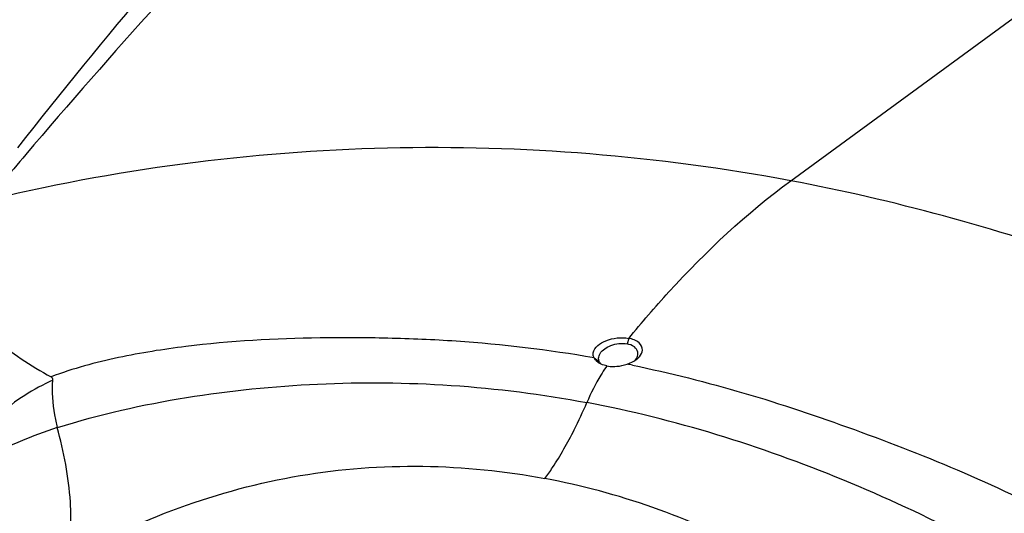
# Model space of a CAD drawing. Units: millimetres. Extents: x -2695 to 662, y -1857 to -162.
# Drawn here: x -1755 to -1655, y -420 to -369 of the extents above; entities that cross this region are included whole.
import ezdxf

# ---------------------------------------------------------------- set-up
doc = ezdxf.new("R2010")
doc.units = ezdxf.units.MM
doc.header["$LTSCALE"] = 30.734
doc.layers.get('0').update_dxf_attribs({"linetype": 'CONTINUOUS'})

msp = doc.modelspace()

# ---------------------------------------------------------------- linework, layer by layer
at = {"color": 7, "linetype": 'Continuous'}
for p, q in [((-1676.532, -385.736), (-1646.604, -363.795)), ((-1693.063, -401.827), (-1693.238, -402.396)), ((-1696.596, -403.822), (-1696.061, -404.197)), ((-1696.061, -404.197), (-1696.132, -403.854))]:
    msp.add_line(p, q, dxfattribs=at)
for centre, radius, start, end in [((-1233.507, -825.488), 683.54, 136.243454, 139.663993), ((-1713.078, -576.187), 193.831, 91.35615, 103.74822), ((-1713.059, -581.456), 199.1, 79.42837, 91.32553), ((-1267.329, -796.113), 638.745, 139.708762, 140.052396), ((-1720.42, -539.646), 137.897, 78.39183, 78.62461), ((-1683.483, -413.012), 14.474, 144.68552, 145.38283), ((-1742.386, -389.216), 48.962, 333.37515, 336.94429)]:
    msp.add_arc(centre, radius, start, end, dxfattribs=at)
for points, knots in [([(-1717.325, -338.671), (-1720.764, -342.241), (-1734.005, -356.317), (-1746.555, -371.049), (-1755.389, -382.381)], [0, 0, 0, 0, 0.256492, 1, 1, 1, 1]), ([(-1693.063, -401.827), (-1691.738, -400.213), (-1686.71, -394.386), (-1681.058, -389.054), (-1676.532, -385.736)], [0, 0, 0, 0, 0.2711082, 1, 1, 1, 1]), ([(-1635.573, -397.885), (-1638.922, -396.539), (-1652.264, -391.524), (-1666.073, -387.714), (-1676.532, -385.736)], [0, 0, 0, 0, 0.2532401, 1, 1, 1, 1]), ([(-1759.143, -387.909), (-1760.225, -389.279), (-1761.509, -391.61), (-1761.691, -394.971), (-1760.839, -398.309), (-1757.597, -402.337), (-1754.042, -404.618), (-1751.958, -405.755)], [0, 0, 0, 0, 0.2323593, 0.3362579, 0.4415955, 0.6840887, 1, 1, 1, 1]), ([(-1696.596, -403.821), (-1701.247, -403.004), (-1708.265, -402.166), (-1717.608, -401.777), (-1726.807, -401.725), (-1736.007, -402.225), (-1745.168, -403.689), (-1749.731, -404.908), (-1751.958, -405.755)], [0, 0, 0, 0, 0.2535966, 0.3785607, 0.5020797, 0.7476029, 0.8720252, 1, 1, 1, 1]), ([(-1696.672, -403.297), (-1696.57, -402.722), (-1695.576, -402.049), (-1694.271, -401.744), (-1693.453, -401.753), (-1693.063, -401.827)], [0, 0, 0, 0, 0.4232965, 0.7118352, 1, 1, 1, 1]), ([(-1695.989, -403.389), (-1695.752, -402.989), (-1694.82, -402.407), (-1693.776, -402.295), (-1693.238, -402.396)], [0, 0, 0, 0, 0.459653, 1, 1, 1, 1]), ([(-1692.138, -403.225), (-1692.182, -403.02), (-1692.501, -402.602), (-1692.973, -402.446), (-1693.238, -402.396)], [0, 0, 0, 0, 0.4366524, 1, 1, 1, 1]), ([(-1691.661, -403.033), (-1691.644, -402.759), (-1692.021, -402.096), (-1692.687, -401.898), (-1693.063, -401.827)], [0, 0, 0, 0, 0.4180948, 1, 1, 1, 1]), ([(-1692.18, -403.909), (-1692.104, -403.845), (-1691.855, -403.611), (-1691.675, -403.278), (-1691.661, -403.033)], [0, 0, 0, 0, 0.2875223, 1, 1, 1, 1]), ([(-1694.64, -404.701), (-1694.523, -404.701), (-1694.043, -404.677), (-1693.568, -404.573), (-1693.222, -404.457)], [0, 0, 0, 0, 0.2422302, 1, 1, 1, 1]), ([(-1693.222, -404.457), (-1693.013, -404.389), (-1692.745, -404.277), (-1692.495, -404.132), (-1692.438, -404.095)], [0, 0, 0, 0, 0.7625284, 1, 1, 1, 1]), ([(-1692.673, -404.569), (-1688.854, -405.354), (-1681.223, -407.277), (-1669.974, -411.078), (-1658.801, -415.433), (-1651.534, -418.898), (-1648.027, -420.867)], [0, 0, 0, 0, 0.245402, 0.494497, 0.7468397, 1, 1, 1, 1]), ([(-1695.395, -404.789), (-1695.574, -405.049), (-1696.313, -406.197), (-1696.922, -407.426), (-1697.334, -408.391)], [0, 0, 0, 0, 0.2308402, 1, 1, 1, 1]), ([(-1751.777, -406.093), (-1752.762, -406.554), (-1754.707, -407.592), (-1757.384, -409.611), (-1759.489, -412.29), (-1760.479, -414.322), (-1761.054, -415.292)], [0, 0, 0, 0, 0.2441592, 0.4935924, 0.7468785, 1, 1, 1, 1]), ([(-1751.777, -406.093), (-1751.766, -406.023), (-1751.786, -405.874), (-1751.901, -405.786), (-1751.959, -405.755)], [0, 0, 0, 0, 0.5193997, 1, 1, 1, 1]), ([(-1751.309, -410.923), (-1751.413, -410.497), (-1751.745, -408.912), (-1751.88, -407.271), (-1751.777, -406.093)], [0, 0, 0, 0, 0.2704307, 1, 1, 1, 1]), ([(-1751.309, -410.923), (-1747.018, -409.583), (-1738.22, -407.6), (-1724.737, -406.248), (-1711.036, -406.365), (-1701.897, -407.531), (-1697.334, -408.391)], [0, 0, 0, 0, 0.247455, 0.4943895, 0.7444569, 1, 1, 1, 1]), ([(-1646.479, -429.408), (-1650.356, -426.767), (-1658.424, -421.989), (-1675.158, -414.219), (-1688.399, -410.076), (-1697.334, -408.391)], [0, 0, 0, 0, 0.2544066, 0.506969, 1, 1, 1, 1]), ([(-1761.054, -415.292), (-1760.296, -414.842), (-1757.178, -413.102), (-1753.848, -411.777), (-1751.314, -410.887)], [0, 0, 0, 0, 0.2472295, 1, 1, 1, 1]), ([(-1750.453, -424.448), (-1749.919, -422.546), (-1749.786, -417.893), (-1750.663, -413.418), (-1751.331, -410.93)], [0, 0, 0, 0, 0.4339575, 1, 1, 1, 1]), ([(-1701.6, -416.142), (-1701.334, -415.775), (-1700.235, -414.178), (-1699.281, -412.485), (-1698.615, -411.159)], [0, 0, 0, 0, 0.2342016, 1, 1, 1, 1]), ([(-1750.453, -424.448), (-1743.075, -420.302), (-1726.985, -414.28), (-1709.779, -414.6), (-1701.6, -416.142)], [0, 0, 0, 0, 0.504188, 1, 1, 1, 1]), ([(-1661.912, -437.798), (-1667.226, -432.233), (-1679.479, -422.66), (-1694.165, -417.544), (-1701.6, -416.142)], [0, 0, 0, 0, 0.5041987, 1, 1, 1, 1])]:
    msp.add_open_spline(points, degree=3, knots=knots, dxfattribs=at)
for points in [[(-1696.596, -403.821), (-1696.674, -403.663), (-1696.703, -403.471), (-1696.672, -403.297)], [(-1696.132, -403.854), (-1696.128, -403.692), (-1696.072, -403.529), (-1695.989, -403.389)], [(-1692.161, -403.646), (-1692.137, -403.569), (-1692.122, -403.487), (-1692.12, -403.406)], [(-1692.12, -403.406), (-1692.119, -403.346), (-1692.125, -403.284), (-1692.138, -403.225)], [(-1696.427, -404.072), (-1696.494, -403.997), (-1696.552, -403.912), (-1696.596, -403.821)], [(-1696.31, -404.189), (-1696.351, -404.152), (-1696.391, -404.113), (-1696.427, -404.072)], [(-1696.141, -404.318), (-1696.2, -404.279), (-1696.257, -404.236), (-1696.31, -404.189)], [(-1695.862, -404.471), (-1695.959, -404.428), (-1696.053, -404.377), (-1696.141, -404.318)], [(-1695.9, -404.436), (-1695.965, -404.364), (-1696.02, -404.284), (-1696.061, -404.197)], [(-1695.294, -404.645), (-1695.488, -404.608), (-1695.681, -404.552), (-1695.862, -404.471)], [(-1692.438, -404.095), (-1692.348, -404.038), (-1692.262, -403.976), (-1692.18, -403.909)], [(-1692.416, -404.081), (-1692.306, -403.955), (-1692.212, -403.806), (-1692.161, -403.646)], [(-1695.294, -404.645), (-1695.079, -404.685), (-1694.859, -404.703), (-1694.64, -404.701)]]:
    msp.add_open_spline(points, degree=3, dxfattribs=at)

doc.saveas('drawing.dxf')
